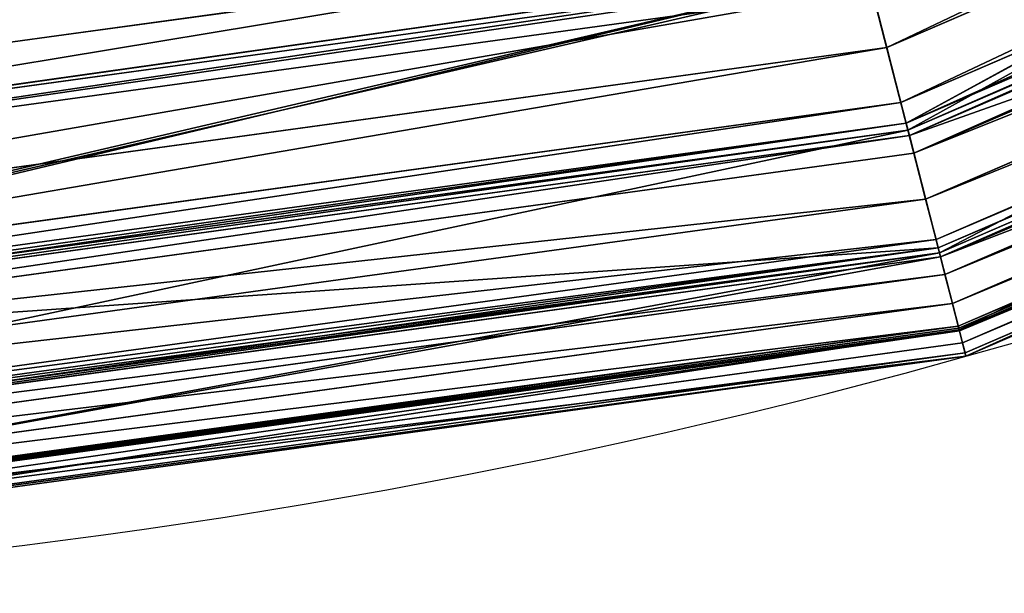
# Model space of a CAD drawing. Units: inches. Extents: x 0 to 204, y 0 to 264.
# Drawn here: x 103 to 104, y 144 to 145 of the extents above; entities that cross this region are included whole.
import ezdxf

# ---------------------------------------------------------------- set-up
doc = ezdxf.new("R2010")
doc.units = ezdxf.units.IN
doc.header["$MEASUREMENT"] = 0
doc.layers.add('SEAT', color=7, linetype='Continuous')
doc.layers.add('STRUCTURA', color=7, linetype='Continuous')

# ---------------------------------------------------------------- blocks, each defined once
blk = doc.blocks.new('Agrupar_8')
at = {"layer": 'SEAT'}
for p, q in [((5.271505895309687, 0.5491721807123806, 1.434175175935575), (3.660805807382431, 1.216346002047388, 1.434175175935575)), ((5.256653120564494, 0.4937408707299671, 1.387117056434523), (3.632112449945552, 1.166647649127013, 1.387117056434523)), ((5.249196653269323, 0.4659129559396007, 1.360362536873197), (3.617707661279034, 1.141697823284389, 1.360362536873197)), ((5.249196653269323, 0.4659129559396007, 0.233401311838918), (3.617707661279034, 1.141697823284389, 0.233401311838918)), ((5.25113370710244, 0.4731421392616895, 1.366056235808326), (3.621449761927664, 1.148179331734815, 1.366056235808362)), ((3.614919882000081, 1.136869247932901, 1.353158490921247), (5.247753592527474, 0.4605273799325156, 1.353158490921297)), ((5.242997300577457, 0.4427766567192997, 1.335009567617245), (3.605731431536285, 1.120954384886726, 1.335009567617245)), ((5.230654962810974, 0.3967144250905967, 1.278297351654633), (3.581887865925424, 1.079656117815109, 1.278297351654633)), ((5.219731426557573, 0.3559472327945912, 1.217464343646856), (3.560785214362284, 1.043105253133351, 1.217464343646856)), ((5.216137141732759, 0.3425331792117134, 1.195322886534086), (3.553841589283699, 1.031078541708595, 1.195322886534086)), ((5.216137141732759, 0.3425331792117134, 0.3984409621780287), (3.553841589283699, 1.031078541708595, 0.3984409621780287)), ((5.217467294789095, 0.3474973779997113, 1.201963274885516), (3.556411247663739, 1.035529320580888, 1.201963274885532)), ((3.551857708289305, 1.027642359030099, 1.185825811613524), (5.215110209363644, 0.3387006154341425, 1.185825811613537)), ((5.210319904232264, 0.3208229533000342, 1.153029642121911), (3.542603549404888, 1.011613685660951, 1.153029642121911)), ((5.202500705975027, 0.2916413081295524, 1.08554307947848), (3.527498018329808, 0.9854501383635874, 1.08554307947848)), ((5.195087457436415, 0.2639746879344103, 0.9953436846196304), (3.513176721889536, 0.9606449252988325, 0.9953436846196144)), ((5.195355063985602, 0.264973409172498, 0.5906337056347866), (3.513693698043852, 0.961540354264443, 0.5906337056347866)), ((5.195355063985602, 0.264973409172498, 1.003130143077385), (3.513693698043852, 0.961540354264443, 1.003130143077385)), ((3.514663549736213, 0.9632201866713803, 1.007772938794457), (5.195857096163422, 0.2668470187671006, 1.007772938794446)), ((5.196340554350385, 0.2686513092841203, 1.015580530171476), (3.515597519233637, 0.9648378692935964, 1.015580530171476)), ((5.189193048053326, 0.2419764526360364, 0.8706315151633319), (3.50178959738183, 0.9409218470993288, 0.8706315151633319)), ((5.19189201499249, 0.2520491343809397, 0.9437389966761671), (3.5070036011235, 0.9499527664907657, 0.9437389966761671)), ((7.029129485227841, 0.4444300617734367, 1.511583600531093), (5.304286211625183, 0.6715099866900474, 1.511583600531086)), ((5.249196653269323, 0.4659129559396007, 0.233401311838918), (5.292280647517508, 0.6267046114668489, 0.1067619340470856)), ((7.026115200388553, 0.3984409621780429, 0.1067619340470856), (5.292280647517508, 0.6267046114668489, 0.1067619340470856)), ((7.026115200388553, 0.3984409621780429, 1.487001914665029), (5.292280647517508, 0.6267046114668489, 1.487001914665029)), ((5.293985209359015, 0.6330661228639074, 1.48970655432638), (7.026115200388553, 0.3984409621780429, 1.487001914665029)), ((5.291158170300839, 0.6225154694638158, 1.483702549813007), (5.25113370710244, 0.4731421392616895, 1.366056235808326)), ((5.271505895309687, 0.5491721807123806, 1.434175175935575), (5.287428883529628, 0.6085975817575608, 1.475782371086996)), ((7.024897048663178, 0.3798555583391394, 1.475782371087003), (5.287428883529628, 0.6085975817575608, 1.475782371086996)), ((5.256653120564494, 0.4937408707299671, 1.387117056434523), (5.271505895309687, 0.5491721807123806, 1.434175175935575)), ((7.020899200535723, 0.318860182816703, 1.434175175935575), (5.271505895309687, 0.5491721807123806, 1.434175175935575)), ((5.25113370710244, 0.4731421392616895, 1.366056235808326), (5.256653120564494, 0.4937408707299671, 1.387117056434523)), ((7.017170055171647, 0.2619644192440287, 1.387117056434523), (5.256653120564494, 0.4937408707299671, 1.387117056434523)), ((5.216137141732759, 0.3425331792117134, 0.3984409621780287), (5.249196653269323, 0.4659129559396007, 0.233401311838918)), ((5.247753592527474, 0.4605273799325156, 1.353158490921297), (5.25113370710244, 0.4731421392616895, 1.366056235808326)), ((5.249196653269323, 0.4659129559396007, 1.360362536873197), (5.247753592527474, 0.4605273799325156, 1.353158490921297)), ((5.25113370710244, 0.4731421392616895, 1.366056235808326), (5.249196653269323, 0.4659129559396007, 1.360362536873197)), ((7.015297930203516, 0.2334013118389322, 1.360362536873197), (5.249196653269323, 0.4659129559396007, 1.360362536873197)), ((7.015297930203516, 0.2334013118389322, 0.233401311838918), (5.249196653269323, 0.4659129559396007, 0.233401311838918)), ((7.015784274031233, 0.2408214847564385, 1.366056235808273), (5.25113370710244, 0.4731421392616895, 1.366056235808326)), ((5.247753592527474, 0.4605273799325156, 1.353158490921297), (5.217467294789095, 0.3474973779997113, 1.201963274885516)), ((5.242997300577457, 0.4427766567192997, 1.335009567617245), (5.247753592527474, 0.4605273799325156, 1.353158490921297)), ((5.247753592527474, 0.4605273799325156, 1.353158490921297), (7.014935615190488, 0.2278734529574531, 1.35315849092137)), ((5.230654962810974, 0.3967144250905967, 1.278297351654633), (5.242997300577457, 0.4427766567192997, 1.335009567617245)), ((7.013741434010228, 0.209653768964646, 1.335009567617245), (5.242997300577457, 0.4427766567192997, 1.335009567617245)), ((5.219731426557573, 0.3559472327945912, 1.217464343646856), (5.230654962810974, 0.3967144250905967, 1.278297351654633)), ((7.010642594065942, 0.1623746077612065, 1.278297351654633), (5.230654962810974, 0.3967144250905967, 1.278297351654633)), ((5.215110209363644, 0.3387006154341425, 1.185825811613537), (5.217467294789095, 0.3474973779997113, 1.201963274885516)), ((5.217467294789095, 0.3474973779997113, 1.201963274885516), (5.216137141732759, 0.3425331792117134, 1.195322886534086)), ((5.217467294789095, 0.3474973779997113, 1.201963274885516), (5.219731426557573, 0.3559472327945912, 1.217464343646856)), ((7.007331513684633, 0.1118572832397515, 1.201963274885436), (5.217467294789095, 0.3474973779997113, 1.201963274885516)), ((7.007899978273443, 0.1205303768539618, 1.217464343646856), (5.219731426557573, 0.3559472327945912, 1.217464343646856)), ((5.195355063985602, 0.264973409172498, 0.5906337056347866), (5.216137141732759, 0.3425331792117134, 0.3984409621780287)), ((5.215110209363644, 0.3387006154341425, 1.185825811613537), (5.195857096163422, 0.2668470187671006, 1.007772938794446)), ((5.210319904232264, 0.3208229533000342, 1.153029642121911), (5.215110209363644, 0.3387006154341425, 1.185825811613537)), ((5.216137141732759, 0.3425331792117134, 1.195322886534086), (5.215110209363644, 0.3387006154341425, 1.185825811613537)), ((5.215110209363644, 0.3387006154341425, 1.185825811613537), (7.006739710850631, 0.1028281168121765, 1.185825811613645)), ((7.006997546854272, 0.1067619340470998, 1.195322886534086), (5.216137141732759, 0.3425331792117134, 1.195322886534086)), ((7.006997546854272, 0.1067619340470998, 0.3984409621780287), (5.216137141732759, 0.3425331792117134, 0.3984409621780287)), ((5.202500705975027, 0.2916413081295524, 1.08554307947848), (5.210319904232264, 0.3208229533000342, 1.153029642121911)), ((7.005536989845339, 0.08447814026750677, 1.153029642121911), (5.210319904232264, 0.3208229533000342, 1.153029642121911)), ((5.196340554350385, 0.2686513092841203, 1.015580530171476), (5.202500705975027, 0.2916413081295524, 1.08554307947848)), ((7.003573792568602, 0.05452553794206949, 1.08554307947848), (5.202500705975027, 0.2916413081295524, 1.08554307947848)), ((5.195857096163422, 0.2668470187671006, 1.007772938794446), (5.196340554350385, 0.2686513092841203, 1.015580530171476)), ((7.0020271387435, 0.03092816058871151, 1.015580530171476), (5.196340554350385, 0.2686513092841203, 1.015580530171476)), ((5.188266684282368, 0.2385192159765221, 0.7968819243560574), (5.195355063985602, 0.264973409172498, 0.5906337056347866)), ((5.195087457436415, 0.2639746879344103, 0.9953436846196304), (5.188266684282368, 0.2385192159765221, 0.7968819243560574)), ((5.19189201499249, 0.2520491343809397, 0.9437389966761671), (5.195087457436415, 0.2639746879344103, 0.9953436846196304)), ((5.195355063985602, 0.264973409172498, 1.003130143077385), (5.195087457436415, 0.2639746879344103, 0.9953436846196304)), ((7.001712518705972, 0.02612798641427361, 0.9953436846195807), (5.195087457436415, 0.2639746879344103, 0.9953436846196304)), ((5.195355063985602, 0.264973409172498, 1.003130143077385), (5.195857096163422, 0.2668470187671006, 1.007772938794446)), ((7.001779707749044, 0.0271530931176045, 1.003130143077385), (5.195355063985602, 0.264973409172498, 1.003130143077385)), ((7.001779707749044, 0.0271530931176045, 0.5906337056347866), (5.195355063985602, 0.264973409172498, 0.5906337056347866)), ((5.195857096163422, 0.2668470187671006, 1.007772938794446), (7.001905754969236, 0.02907620207095252, 1.00777293879448)), ((5.189193048053326, 0.2419764526360364, 0.8706315151633319), (5.19189201499249, 0.2520491343809397, 0.9437389966761671)), ((7.000910226233344, 0.01388736868999807, 0.9437389966761707), (5.19189201499249, 0.2520491343809397, 0.9437389966761671)), ((5.188266684282368, 0.2385192159765221, 0.7968819243560574), (5.189193048053326, 0.2419764526360364, 0.8706315151633319)), ((7.000232585844827, 0.003548574256262427, 0.8706315151633319), (5.189193048053326, 0.2419764526360364, 0.8706315151633319))]:
    blk.add_line(p, q, dxfattribs=at)
at = {"layer": 'SEAT', "extrusion": (0, 0, -1)}
blk.add_arc((-6.999999999999972, 7.000000000000016, -0.7968819243560574), 7, 269.9999999999996, 359.9999999999999, dxfattribs=at)
at = {"layer": 'SEAT'}
mesh = blk.add_polyface(dxfattribs=at)
corners = [(3.700939546767074, 1.285859677759404, 0.1067619340470856), (5.249196653269323, 0.4659129559396007, 0.233401311838918), (3.617707661279034, 1.141697823284389, 0.233401311838918), (5.292280647517508, 0.6267046114668489, 0.1067619340470856)]
mesh.append_faces([[corners[k] for k in face] for face in [(0, 1, 2), (1, 0, 3)]], dxfattribs={"vtx0": -1})
mesh = blk.add_polyface(dxfattribs=at)
corners = [(5.25113370710244, 0.4731421392616895, 1.366056235808326), (3.698771087301026, 1.282103795790026, 1.483702549812982), (3.621449761927664, 1.148179331734815, 1.366056235808362), (3.700939546767074, 1.285859677759404, 1.487001914665029), (5.292280647517508, 0.6267046114668489, 1.487001914665029), (5.291158170300839, 0.6225154694638158, 1.483702549813007)]
mesh.append_faces([[corners[k] for k in face] for face in [(0, 1, 2), (4, 0, 5)]], dxfattribs={"vtx0": -1})
mesh.append_faces([[corners[k] for k in face] for face in [(1, 0, 3), (3, 0, 4)]], dxfattribs={"vtx0": -1, "vtx1": -1})
mesh = blk.add_polyface(dxfattribs=at)
corners = [(5.271505895309687, 0.5491721807123806, 1.434175175935575), (3.691566658489108, 1.269625359048248, 1.475782371086996), (3.660805807382431, 1.216346002047388, 1.434175175935575), (5.287428883529628, 0.6085975817575608, 1.475782371086996)]
mesh.append_faces([[corners[k] for k in face] for face in [(0, 1, 2), (1, 0, 3)]], dxfattribs={"vtx0": -1})
mesh = blk.add_polyface(dxfattribs=at)
corners = [(5.256653120564494, 0.4937408707299671, 1.387117056434523), (3.660805807382431, 1.216346002047388, 1.434175175935575), (3.632112449945552, 1.166647649127013, 1.387117056434523), (5.271505895309687, 0.5491721807123806, 1.434175175935575)]
mesh.append_faces([[corners[k] for k in face] for face in [(0, 1, 2), (1, 0, 3)]], dxfattribs={"vtx0": -1})
mesh = blk.add_polyface(dxfattribs=at)
corners = [(5.25113370710244, 0.4731421392616895, 1.366056235808326), (3.632112449945552, 1.166647649127013, 1.387117056434523), (3.621449761927664, 1.148179331734815, 1.366056235808362), (5.256653120564494, 0.4937408707299671, 1.387117056434523)]
mesh.append_faces([[corners[k] for k in face] for face in [(0, 1, 2), (1, 0, 3)]], dxfattribs={"vtx0": -1})
mesh = blk.add_polyface(dxfattribs=at)
corners = [(5.216137141732759, 0.3425331792117134, 0.3984409621780287), (3.617707661279034, 1.141697823284389, 0.233401311838918), (5.249196653269323, 0.4659129559396007, 0.233401311838918), (3.553841589283699, 1.031078541708595, 0.3984409621780287)]
mesh.append_faces([[corners[k] for k in face] for face in [(0, 1, 2), (1, 0, 3)]], dxfattribs={"vtx0": -1})
mesh = blk.add_polyface(dxfattribs=at)
corners = [(5.247753592527474, 0.4605273799325156, 1.353158490921297), (3.621449761927664, 1.148179331734815, 1.366056235808362), (3.614919882000081, 1.136869247932901, 1.353158490921247), (5.25113370710244, 0.4731421392616895, 1.366056235808326)]
mesh.append_faces([[corners[k] for k in face] for face in [(0, 1, 2), (1, 0, 3)]], dxfattribs={"vtx0": -1})
mesh = blk.add_polyface(dxfattribs=at)
corners = [(5.247753592527474, 0.4605273799325156, 1.353158490921297), (3.617707661279034, 1.141697823284389, 1.360362536873197), (3.614919882000081, 1.136869247932901, 1.353158490921247), (5.249196653269323, 0.4659129559396007, 1.360362536873197)]
mesh.append_faces([[corners[k] for k in face] for face in [(0, 1, 2), (1, 0, 3)]], dxfattribs={"vtx0": -1})
mesh = blk.add_polyface(dxfattribs=at)
corners = [(5.249196653269323, 0.4659129559396007, 1.360362536873197), (3.621449761927664, 1.148179331734815, 1.366056235808362), (3.617707661279034, 1.141697823284389, 1.360362536873197), (5.25113370710244, 0.4731421392616895, 1.366056235808326)]
mesh.append_faces([[corners[k] for k in face] for face in [(0, 1, 2), (1, 0, 3)]], dxfattribs={"vtx0": -1})
mesh = blk.add_polyface(dxfattribs=at)
corners = [(5.247753592527474, 0.4605273799325156, 1.353158490921297), (3.556411247663739, 1.035529320580888, 1.201963274885532), (5.217467294789095, 0.3474973779997113, 1.201963274885516), (3.614919882000081, 1.136869247932901, 1.353158490921247)]
mesh.append_faces([[corners[k] for k in face] for face in [(0, 1, 2), (1, 0, 3)]], dxfattribs={"vtx0": -1})
mesh = blk.add_polyface(dxfattribs=at)
corners = [(5.242997300577457, 0.4427766567192997, 1.335009567617245), (3.614919882000081, 1.136869247932901, 1.353158490921247), (3.605731431536285, 1.120954384886726, 1.335009567617245), (5.247753592527474, 0.4605273799325156, 1.353158490921297)]
mesh.append_faces([[corners[k] for k in face] for face in [(0, 1, 2), (1, 0, 3)]], dxfattribs={"vtx0": -1})
mesh = blk.add_polyface(dxfattribs=at)
corners = [(5.242997300577457, 0.4427766567192997, 1.335009567617245), (3.581887865925424, 1.079656117815109, 1.278297351654633), (5.230654962810974, 0.3967144250905967, 1.278297351654633), (3.605731431536285, 1.120954384886726, 1.335009567617245)]
mesh.append_faces([[corners[k] for k in face] for face in [(0, 1, 2), (1, 0, 3)]], dxfattribs={"vtx0": -1})
mesh = blk.add_polyface(dxfattribs=at)
corners = [(5.230654962810974, 0.3967144250905967, 1.278297351654633), (3.560785214362284, 1.043105253133351, 1.217464343646856), (5.219731426557573, 0.3559472327945912, 1.217464343646856), (3.581887865925424, 1.079656117815109, 1.278297351654633)]
mesh.append_faces([[corners[k] for k in face] for face in [(0, 1, 2), (1, 0, 3)]], dxfattribs={"vtx0": -1})
mesh = blk.add_polyface(dxfattribs=at)
corners = [(5.219731426557573, 0.3559472327945912, 1.217464343646856), (3.556411247663739, 1.035529320580888, 1.201963274885532), (5.217467294789095, 0.3474973779997113, 1.201963274885516), (3.560785214362284, 1.043105253133351, 1.217464343646856)]
mesh.append_faces([[corners[k] for k in face] for face in [(0, 1, 2), (1, 0, 3)]], dxfattribs={"vtx0": -1})
mesh = blk.add_polyface(dxfattribs=at)
corners = [(5.195355063985602, 0.264973409172498, 0.5906337056347866), (3.553841589283699, 1.031078541708595, 0.3984409621780287), (5.216137141732759, 0.3425331792117134, 0.3984409621780287), (3.513693698043852, 0.961540354264443, 0.5906337056347866)]
mesh.append_faces([[corners[k] for k in face] for face in [(0, 1, 2), (1, 0, 3)]], dxfattribs={"vtx0": -1})
mesh = blk.add_polyface(dxfattribs=at)
corners = [(5.215110209363644, 0.3387006154341425, 1.185825811613537), (3.556411247663739, 1.035529320580888, 1.201963274885532), (3.551857708289305, 1.027642359030099, 1.185825811613524), (5.217467294789095, 0.3474973779997113, 1.201963274885516)]
mesh.append_faces([[corners[k] for k in face] for face in [(0, 1, 2), (1, 0, 3)]], dxfattribs={"vtx0": -1})
mesh = blk.add_polyface(dxfattribs=at)
corners = [(5.215110209363644, 0.3387006154341425, 1.185825811613537), (3.553841589283699, 1.031078541708595, 1.195322886534086), (3.551857708289305, 1.027642359030099, 1.185825811613524), (5.216137141732759, 0.3425331792117134, 1.195322886534086)]
mesh.append_faces([[corners[k] for k in face] for face in [(0, 1, 2), (1, 0, 3)]], dxfattribs={"vtx0": -1})
mesh = blk.add_polyface(dxfattribs=at)
corners = [(5.217467294789095, 0.3474973779997113, 1.201963274885516), (3.553841589283699, 1.031078541708595, 1.195322886534086), (5.216137141732759, 0.3425331792117134, 1.195322886534086), (3.556411247663739, 1.035529320580888, 1.201963274885532)]
mesh.append_faces([[corners[k] for k in face] for face in [(0, 1, 2), (1, 0, 3)]], dxfattribs={"vtx0": -1})
mesh = blk.add_polyface(dxfattribs=at)
corners = [(5.215110209363644, 0.3387006154341425, 1.185825811613537), (3.514663549736213, 0.9632201866713803, 1.007772938794457), (5.195857096163422, 0.2668470187671006, 1.007772938794446), (3.551857708289305, 1.027642359030099, 1.185825811613524)]
mesh.append_faces([[corners[k] for k in face] for face in [(0, 1, 2), (1, 0, 3)]], dxfattribs={"vtx0": -1})
mesh = blk.add_polyface(dxfattribs=at)
corners = [(5.215110209363644, 0.3387006154341425, 1.185825811613537), (3.542603549404888, 1.011613685660951, 1.153029642121911), (5.210319904232264, 0.3208229533000342, 1.153029642121911), (3.551857708289305, 1.027642359030099, 1.185825811613524)]
mesh.append_faces([[corners[k] for k in face] for face in [(0, 1, 2), (1, 0, 3)]], dxfattribs={"vtx0": -1})
mesh = blk.add_polyface(dxfattribs=at)
corners = [(7.029129485227841, 0.4444300617734367, 1.511583600531093), (5.400122736200316, 1.029176765625264, 1.735673141416559), (5.304286211625183, 0.6715099866900474, 1.511583600531086), (7.053191543493668, 0.811546128461277, 1.735673141416559)]
mesh.append_faces([[corners[k] for k in face] for face in [(0, 1, 2), (1, 0, 3)]], dxfattribs={"vtx0": -1})
mesh = blk.add_polyface(dxfattribs=at)
corners = [(5.210319904232264, 0.3208229533000342, 1.153029642121911), (3.527498018329808, 0.9854501383635874, 1.08554307947848), (5.202500705975027, 0.2916413081295524, 1.08554307947848), (3.542603549404888, 1.011613685660951, 1.153029642121911)]
mesh.append_faces([[corners[k] for k in face] for face in [(0, 1, 2), (1, 0, 3)]], dxfattribs={"vtx0": -1})
mesh = blk.add_polyface(dxfattribs=at)
corners = [(5.202500705975027, 0.2916413081295524, 1.08554307947848), (3.515597519233637, 0.9648378692935964, 1.015580530171476), (5.196340554350385, 0.2686513092841203, 1.015580530171476), (3.527498018329808, 0.9854501383635874, 1.08554307947848)]
mesh.append_faces([[corners[k] for k in face] for face in [(0, 1, 2), (1, 0, 3)]], dxfattribs={"vtx0": -1})
mesh = blk.add_polyface(dxfattribs=at)
corners = [(5.188266684282368, 0.2385192159765221, 0.7968819243560574), (3.513693698043852, 0.961540354264443, 0.5906337056347866), (5.195355063985602, 0.264973409172498, 0.5906337056347866), (3.500000000000014, 0.9378221735089287, 0.7968819243560574)]
mesh.append_faces([[corners[k] for k in face] for face in [(0, 1, 2), (1, 0, 3)]], dxfattribs={"vtx0": -1})
mesh = blk.add_polyface(dxfattribs=at)
corners = [(5.195087457436415, 0.2639746879344103, 0.9953436846196304), (3.500000000000014, 0.9378221735089287, 0.7968819243560574), (5.188266684282368, 0.2385192159765221, 0.7968819243560574), (3.513176721889536, 0.9606449252988325, 0.9953436846196144)]
mesh.append_faces([[corners[k] for k in face] for face in [(0, 1, 2), (1, 0, 3)]], dxfattribs={"vtx0": -1})
mesh = blk.add_polyface(dxfattribs=at)
corners = [(5.195087457436415, 0.2639746879344103, 0.9953436846196304), (3.513176721889536, 0.9606449252988325, 0.9953436846196144), (3.5070036011235, 0.9499527664907657, 0.9437389966761671)]
mesh.append_faces([[corners[k] for k in face] for face in [(0, 1, 2)]])
mesh = blk.add_polyface(dxfattribs=at)
corners = [(3.513693698043852, 0.961540354264443, 1.003130143077385), (3.513176721889536, 0.9606449252988325, 0.9953436846196144), (5.195087457436415, 0.2639746879344103, 0.9953436846196304)]
mesh.append_faces([[corners[k] for k in face] for face in [(0, 1, 2)]])
mesh = blk.add_polyface(dxfattribs=at)
corners = [(3.514663549736213, 0.9632201866713803, 1.007772938794457), (3.513693698043852, 0.961540354264443, 1.003130143077385), (5.195857096163422, 0.2668470187671006, 1.007772938794446)]
mesh.append_faces([[corners[k] for k in face] for face in [(0, 1, 2)]])
mesh = blk.add_polyface(dxfattribs=at)
corners = [(5.195857096163422, 0.2668470187671006, 1.007772938794446), (3.513693698043852, 0.961540354264443, 1.003130143077385), (5.195355063985602, 0.264973409172498, 1.003130143077385)]
mesh.append_faces([[corners[k] for k in face] for face in [(0, 1, 2)]])
mesh = blk.add_polyface(dxfattribs=at)
corners = [(3.513693698043852, 0.961540354264443, 1.003130143077385), (5.195087457436415, 0.2639746879344103, 0.9953436846196304), (5.195355063985602, 0.264973409172498, 1.003130143077385)]
mesh.append_faces([[corners[k] for k in face] for face in [(0, 1, 2)]])
mesh = blk.add_polyface(dxfattribs=at)
corners = [(3.515597519233637, 0.9648378692935964, 1.015580530171476), (3.514663549736213, 0.9632201866713803, 1.007772938794457), (5.196340554350385, 0.2686513092841203, 1.015580530171476)]
mesh.append_faces([[corners[k] for k in face] for face in [(0, 1, 2)]])
mesh = blk.add_polyface(dxfattribs=at)
corners = [(5.196340554350385, 0.2686513092841203, 1.015580530171476), (3.514663549736213, 0.9632201866713803, 1.007772938794457), (5.195857096163422, 0.2668470187671006, 1.007772938794446)]
mesh.append_faces([[corners[k] for k in face] for face in [(0, 1, 2)]])
mesh = blk.add_polyface(dxfattribs=at)
corners = [(5.189193048053326, 0.2419764526360364, 0.8706315151633319), (3.500000000000014, 0.9378221735089287, 0.7968819243560574), (5.188266684282368, 0.2385192159765221, 0.7968819243560574), (3.50178959738183, 0.9409218470993288, 0.8706315151633319)]
mesh.append_faces([[corners[k] for k in face] for face in [(0, 1, 2), (1, 0, 3)]], dxfattribs={"vtx0": -1})
mesh = blk.add_polyface(dxfattribs=at)
corners = [(5.19189201499249, 0.2520491343809397, 0.9437389966761671), (3.50178959738183, 0.9409218470993288, 0.8706315151633319), (5.189193048053326, 0.2419764526360364, 0.8706315151633319), (3.5070036011235, 0.9499527664907657, 0.9437389966761671)]
mesh.append_faces([[corners[k] for k in face] for face in [(0, 1, 2), (1, 0, 3)]], dxfattribs={"vtx0": -1})
mesh = blk.add_polyface(dxfattribs=at)
corners = [(5.195087457436415, 0.2639746879344103, 0.9953436846196304), (3.5070036011235, 0.9499527664907657, 0.9437389966761671), (5.19189201499249, 0.2520491343809397, 0.9437389966761671)]
mesh.append_faces([[corners[k] for k in face] for face in [(0, 1, 2)]])
mesh = blk.add_polyface(dxfattribs=at)
corners = [(5.342453021468977, 0.8139504601900711, 0.02715309311764713), (7.026115200388553, 0.3984409621780429, 0.1067619340470856), (5.292280647517508, 0.6267046114668489, 0.1067619340470856), (7.038712178322669, 0.5906337056347724, 0.02715309311764713)]
mesh.append_faces([[corners[k] for k in face] for face in [(0, 1, 2), (1, 0, 3)]], dxfattribs={"vtx0": -1})
mesh = blk.add_polyface(dxfattribs=at)
corners = [(7.026115200388553, 0.3984409621780429, 1.487001914665029), (5.342453021468977, 0.8139504601900711, 1.566610755594525), (5.293985209359015, 0.6330661228639074, 1.48970655432638), (7.038712178322669, 0.5906337056347724, 1.566610755594525), (7.026543171525148, 0.4049705399297463, 1.489706554326355)]
mesh.append_faces([[corners[k] for k in face] for face in [(0, 1, 2), (3, 0, 4)]], dxfattribs={"vtx0": -1})
mesh.append_faces([[corners[k] for k in face] for face in [(1, 0, 3)]], dxfattribs={"vtx0": -1, "vtx1": -1})
mesh = blk.add_polyface(dxfattribs=at)
corners = [(7.026115200388553, 0.3984409621780429, 1.487001914665029), (5.304286211625183, 0.6715099866900474, 1.511583600531086), (5.293985209359015, 0.6330661228639074, 1.48970655432638)]
mesh.append_faces([[corners[k] for k in face] for face in [(0, 1, 2)]])
mesh = blk.add_polyface(dxfattribs=at)
corners = [(7.026115200388553, 0.3984409621780429, 1.487001914665029), (7.029129485227841, 0.4444300617734367, 1.511583600531093), (5.304286211625183, 0.6715099866900474, 1.511583600531086), (7.026543171525148, 0.4049705399297463, 1.489706554326355)]
mesh.append_faces([[corners[k] for k in face] for face in [(0, 1, 2), (1, 0, 3)]], dxfattribs={"vtx0": -1})
mesh = blk.add_polyface(dxfattribs=at)
corners = [(5.292280647517508, 0.6267046114668489, 0.1067619340470856), (7.015297930203516, 0.2334013118389322, 0.233401311838918), (5.249196653269323, 0.4659129559396007, 0.233401311838918), (7.026115200388553, 0.3984409621780429, 0.1067619340470856)]
mesh.append_faces([[corners[k] for k in face] for face in [(0, 1, 2), (1, 0, 3)]], dxfattribs={"vtx0": -1})
mesh = blk.add_polyface(dxfattribs=at)
corners = [(7.015784274031233, 0.2408214847564385, 1.366056235808273), (5.291158170300839, 0.6225154694638158, 1.483702549813007), (5.25113370710244, 0.4731421392616895, 1.366056235808326), (5.292280647517508, 0.6267046114668489, 1.487001914665029), (7.026115200388553, 0.3984409621780429, 1.487001914665029), (7.025833375559159, 0.3941411461886668, 1.483702549813039)]
mesh.append_faces([[corners[k] for k in face] for face in [(0, 1, 2), (4, 0, 5)]], dxfattribs={"vtx0": -1})
mesh.append_faces([[corners[k] for k in face] for face in [(1, 0, 3), (3, 0, 4)]], dxfattribs={"vtx0": -1, "vtx1": -1})
mesh = blk.add_polyface(dxfattribs=at)
corners = [(7.024897048663178, 0.3798555583391394, 1.475782371087003), (5.292280647517508, 0.6267046114668489, 1.487001914665029), (5.291158170300839, 0.6225154694638158, 1.483702549813007)]
mesh.append_faces([[corners[k] for k in face] for face in [(0, 1, 2)]])
mesh = blk.add_polyface(dxfattribs=at)
corners = [(7.026115200388553, 0.3984409621780429, 1.487001914665029), (5.293985209359015, 0.6330661228639074, 1.48970655432638), (5.292280647517508, 0.6267046114668489, 1.487001914665029)]
mesh.append_faces([[corners[k] for k in face] for face in [(0, 1, 2)]])
mesh = blk.add_polyface(dxfattribs=at)
corners = [(7.024897048663178, 0.3798555583391394, 1.475782371087003), (7.026115200388553, 0.3984409621780429, 1.487001914665029), (5.292280647517508, 0.6267046114668489, 1.487001914665029), (7.025833375559159, 0.3941411461886668, 1.483702549813039)]
mesh.append_faces([[corners[k] for k in face] for face in [(0, 1, 2), (1, 0, 3)]], dxfattribs={"vtx0": -1})
mesh = blk.add_polyface(dxfattribs=at)
corners = [(7.024897048663178, 0.3798555583391394, 1.475782371087003), (5.291158170300839, 0.6225154694638158, 1.483702549813007), (5.287428883529628, 0.6085975817575608, 1.475782371086996)]
mesh.append_faces([[corners[k] for k in face] for face in [(0, 1, 2)]])
mesh = blk.add_polyface(dxfattribs=at)
corners = [(7.020899200535723, 0.318860182816703, 1.434175175935575), (5.287428883529628, 0.6085975817575608, 1.475782371086996), (5.271505895309687, 0.5491721807123806, 1.434175175935575), (7.024897048663178, 0.3798555583391394, 1.475782371087003)]
mesh.append_faces([[corners[k] for k in face] for face in [(0, 1, 2), (1, 0, 3)]], dxfattribs={"vtx0": -1})
mesh = blk.add_polyface(dxfattribs=at)
corners = [(7.017170055171647, 0.2619644192440287, 1.387117056434523), (5.271505895309687, 0.5491721807123806, 1.434175175935575), (5.256653120564494, 0.4937408707299671, 1.387117056434523), (7.020899200535723, 0.318860182816703, 1.434175175935575)]
mesh.append_faces([[corners[k] for k in face] for face in [(0, 1, 2), (1, 0, 3)]], dxfattribs={"vtx0": -1})
mesh = blk.add_polyface(dxfattribs=at)
corners = [(7.015784274031233, 0.2408214847564385, 1.366056235808273), (5.256653120564494, 0.4937408707299671, 1.387117056434523), (5.25113370710244, 0.4731421392616895, 1.366056235808326), (7.017170055171647, 0.2619644192440287, 1.387117056434523)]
mesh.append_faces([[corners[k] for k in face] for face in [(0, 1, 2), (1, 0, 3)]], dxfattribs={"vtx0": -1})
mesh = blk.add_polyface(dxfattribs=at)
corners = [(7.006997546854272, 0.1067619340470998, 0.3984409621780287), (5.249196653269323, 0.4659129559396007, 0.233401311838918), (7.015297930203516, 0.2334013118389322, 0.233401311838918), (5.216137141732759, 0.3425331792117134, 0.3984409621780287)]
mesh.append_faces([[corners[k] for k in face] for face in [(0, 1, 2), (1, 0, 3)]], dxfattribs={"vtx0": -1})
mesh = blk.add_polyface(dxfattribs=at)
corners = [(7.014935615190488, 0.2278734529574531, 1.35315849092137), (5.25113370710244, 0.4731421392616895, 1.366056235808326), (5.247753592527474, 0.4605273799325156, 1.353158490921297), (7.015784274031233, 0.2408214847564385, 1.366056235808273)]
mesh.append_faces([[corners[k] for k in face] for face in [(0, 1, 2), (1, 0, 3)]], dxfattribs={"vtx0": -1})
mesh = blk.add_polyface(dxfattribs=at)
corners = [(7.014935615190488, 0.2278734529574531, 1.35315849092137), (5.249196653269323, 0.4659129559396007, 1.360362536873197), (5.247753592527474, 0.4605273799325156, 1.353158490921297), (7.015297930203516, 0.2334013118389322, 1.360362536873197)]
mesh.append_faces([[corners[k] for k in face] for face in [(0, 1, 2), (1, 0, 3)]], dxfattribs={"vtx0": -1})
mesh = blk.add_polyface(dxfattribs=at)
corners = [(7.015297930203516, 0.2334013118389322, 1.360362536873197), (5.25113370710244, 0.4731421392616895, 1.366056235808326), (5.249196653269323, 0.4659129559396007, 1.360362536873197), (7.015784274031233, 0.2408214847564385, 1.366056235808273)]
mesh.append_faces([[corners[k] for k in face] for face in [(0, 1, 2), (1, 0, 3)]], dxfattribs={"vtx0": -1})
mesh = blk.add_polyface(dxfattribs=at)
corners = [(7.014935615190488, 0.2278734529574531, 1.35315849092137), (5.217467294789095, 0.3474973779997113, 1.201963274885516), (7.007331513684633, 0.1118572832397515, 1.201963274885436), (5.247753592527474, 0.4605273799325156, 1.353158490921297)]
mesh.append_faces([[corners[k] for k in face] for face in [(0, 1, 2), (1, 0, 3)]], dxfattribs={"vtx0": -1})
mesh = blk.add_polyface(dxfattribs=at)
corners = [(7.013741434010228, 0.209653768964646, 1.335009567617245), (5.247753592527474, 0.4605273799325156, 1.353158490921297), (5.242997300577457, 0.4427766567192997, 1.335009567617245), (7.014935615190488, 0.2278734529574531, 1.35315849092137)]
mesh.append_faces([[corners[k] for k in face] for face in [(0, 1, 2), (1, 0, 3)]], dxfattribs={"vtx0": -1})
mesh = blk.add_polyface(dxfattribs=at)
corners = [(7.013741434010228, 0.209653768964646, 1.335009567617245), (5.230654962810974, 0.3967144250905967, 1.278297351654633), (7.010642594065942, 0.1623746077612065, 1.278297351654633), (5.242997300577457, 0.4427766567192997, 1.335009567617245)]
mesh.append_faces([[corners[k] for k in face] for face in [(0, 1, 2), (1, 0, 3)]], dxfattribs={"vtx0": -1})
mesh = blk.add_polyface(dxfattribs=at)
corners = [(7.010642594065942, 0.1623746077612065, 1.278297351654633), (5.219731426557573, 0.3559472327945912, 1.217464343646856), (7.007899978273443, 0.1205303768539618, 1.217464343646856), (5.230654962810974, 0.3967144250905967, 1.278297351654633)]
mesh.append_faces([[corners[k] for k in face] for face in [(0, 1, 2), (1, 0, 3)]], dxfattribs={"vtx0": -1})
mesh = blk.add_polyface(dxfattribs=at)
corners = [(7.006739710850631, 0.1028281168121765, 1.185825811613645), (5.217467294789095, 0.3474973779997113, 1.201963274885516), (5.215110209363644, 0.3387006154341425, 1.185825811613537), (7.007331513684633, 0.1118572832397515, 1.201963274885436)]
mesh.append_faces([[corners[k] for k in face] for face in [(0, 1, 2), (1, 0, 3)]], dxfattribs={"vtx0": -1})
mesh = blk.add_polyface(dxfattribs=at)
corners = [(7.007331513684633, 0.1118572832397515, 1.201963274885436), (5.216137141732759, 0.3425331792117134, 1.195322886534086), (7.006997546854272, 0.1067619340470998, 1.195322886534086), (5.217467294789095, 0.3474973779997113, 1.201963274885516)]
mesh.append_faces([[corners[k] for k in face] for face in [(0, 1, 2), (1, 0, 3)]], dxfattribs={"vtx0": -1})
mesh = blk.add_polyface(dxfattribs=at)
corners = [(7.007899978273443, 0.1205303768539618, 1.217464343646856), (5.217467294789095, 0.3474973779997113, 1.201963274885516), (7.007331513684633, 0.1118572832397515, 1.201963274885436), (5.219731426557573, 0.3559472327945912, 1.217464343646856)]
mesh.append_faces([[corners[k] for k in face] for face in [(0, 1, 2), (1, 0, 3)]], dxfattribs={"vtx0": -1})
mesh = blk.add_polyface(dxfattribs=at)
corners = [(7.001779707749044, 0.0271530931176045, 0.5906337056347866), (5.216137141732759, 0.3425331792117134, 0.3984409621780287), (7.006997546854272, 0.1067619340470998, 0.3984409621780287), (5.195355063985602, 0.264973409172498, 0.5906337056347866)]
mesh.append_faces([[corners[k] for k in face] for face in [(0, 1, 2), (1, 0, 3)]], dxfattribs={"vtx0": -1})
mesh = blk.add_polyface(dxfattribs=at)
corners = [(7.001905754969236, 0.02907620207095252, 1.00777293879448), (5.215110209363644, 0.3387006154341425, 1.185825811613537), (5.195857096163422, 0.2668470187671006, 1.007772938794446), (7.006739710850631, 0.1028281168121765, 1.185825811613645)]
mesh.append_faces([[corners[k] for k in face] for face in [(0, 1, 2), (1, 0, 3)]], dxfattribs={"vtx0": -1})
mesh = blk.add_polyface(dxfattribs=at)
corners = [(7.006739710850631, 0.1028281168121765, 1.185825811613645), (5.210319904232264, 0.3208229533000342, 1.153029642121911), (7.005536989845339, 0.08447814026750677, 1.153029642121911), (5.215110209363644, 0.3387006154341425, 1.185825811613537)]
mesh.append_faces([[corners[k] for k in face] for face in [(0, 1, 2), (1, 0, 3)]], dxfattribs={"vtx0": -1})
mesh = blk.add_polyface(dxfattribs=at)
corners = [(7.006739710850631, 0.1028281168121765, 1.185825811613645), (5.216137141732759, 0.3425331792117134, 1.195322886534086), (5.215110209363644, 0.3387006154341425, 1.185825811613537), (7.006997546854272, 0.1067619340470998, 1.195322886534086)]
mesh.append_faces([[corners[k] for k in face] for face in [(0, 1, 2), (1, 0, 3)]], dxfattribs={"vtx0": -1})
mesh = blk.add_polyface(dxfattribs=at)
corners = [(7.005536989845339, 0.08447814026750677, 1.153029642121911), (5.202500705975027, 0.2916413081295524, 1.08554307947848), (7.003573792568602, 0.05452553794206949, 1.08554307947848), (5.210319904232264, 0.3208229533000342, 1.153029642121911)]
mesh.append_faces([[corners[k] for k in face] for face in [(0, 1, 2), (1, 0, 3)]], dxfattribs={"vtx0": -1})
mesh = blk.add_polyface(dxfattribs=at)
corners = [(7.003573792568602, 0.05452553794206949, 1.08554307947848), (5.196340554350385, 0.2686513092841203, 1.015580530171476), (7.0020271387435, 0.03092816058871151, 1.015580530171476), (5.202500705975027, 0.2916413081295524, 1.08554307947848)]
mesh.append_faces([[corners[k] for k in face] for face in [(0, 1, 2), (1, 0, 3)]], dxfattribs={"vtx0": -1})
mesh = blk.add_polyface(dxfattribs=at)
corners = [(5.196340554350385, 0.2686513092841203, 1.015580530171476), (5.195857096163422, 0.2668470187671006, 1.007772938794446), (7.001905754969236, 0.02907620207095252, 1.00777293879448)]
mesh.append_faces([[corners[k] for k in face] for face in [(0, 1, 2)]])
mesh = blk.add_polyface(dxfattribs=at)
corners = [(5.196340554350385, 0.2686513092841203, 1.015580530171476), (7.001905754969236, 0.02907620207095252, 1.00777293879448), (7.0020271387435, 0.03092816058871151, 1.015580530171476)]
mesh.append_faces([[corners[k] for k in face] for face in [(0, 1, 2)]])
mesh = blk.add_polyface(dxfattribs=at)
corners = [(7.000000000000014, 0, 0.7968819243560574), (5.195355063985602, 0.264973409172498, 0.5906337056347866), (7.001779707749044, 0.0271530931176045, 0.5906337056347866), (5.188266684282368, 0.2385192159765221, 0.7968819243560574)]
mesh.append_faces([[corners[k] for k in face] for face in [(0, 1, 2), (1, 0, 3)]], dxfattribs={"vtx0": -1})
mesh = blk.add_polyface(dxfattribs=at)
corners = [(7.001712518705972, 0.02612798641427361, 0.9953436846195807), (5.188266684282368, 0.2385192159765221, 0.7968819243560574), (7.000000000000014, 0, 0.7968819243560574), (5.195087457436415, 0.2639746879344103, 0.9953436846196304)]
mesh.append_faces([[corners[k] for k in face] for face in [(0, 1, 2), (1, 0, 3)]], dxfattribs={"vtx0": -1})
mesh = blk.add_polyface(dxfattribs=at)
corners = [(5.195087457436415, 0.2639746879344103, 0.9953436846196304), (5.19189201499249, 0.2520491343809397, 0.9437389966761671), (7.000910226233344, 0.01388736868999807, 0.9437389966761707)]
mesh.append_faces([[corners[k] for k in face] for face in [(0, 1, 2)]])
mesh = blk.add_polyface(dxfattribs=at)
corners = [(5.195355063985602, 0.264973409172498, 1.003130143077385), (5.195087457436415, 0.2639746879344103, 0.9953436846196304), (7.001779707749044, 0.0271530931176045, 1.003130143077385)]
mesh.append_faces([[corners[k] for k in face] for face in [(0, 1, 2)]])
mesh = blk.add_polyface(dxfattribs=at)
corners = [(5.195087457436415, 0.2639746879344103, 0.9953436846196304), (7.000910226233344, 0.01388736868999807, 0.9437389966761707), (7.001712518705972, 0.02612798641427361, 0.9953436846195807)]
mesh.append_faces([[corners[k] for k in face] for face in [(0, 1, 2)]])
mesh = blk.add_polyface(dxfattribs=at)
corners = [(7.001779707749044, 0.0271530931176045, 1.003130143077385), (5.195087457436415, 0.2639746879344103, 0.9953436846196304), (7.001712518705972, 0.02612798641427361, 0.9953436846195807)]
mesh.append_faces([[corners[k] for k in face] for face in [(0, 1, 2)]])
mesh = blk.add_polyface(dxfattribs=at)
corners = [(7.001905754969236, 0.02907620207095252, 1.00777293879448), (5.195857096163422, 0.2668470187671006, 1.007772938794446), (5.195355063985602, 0.264973409172498, 1.003130143077385)]
mesh.append_faces([[corners[k] for k in face] for face in [(0, 1, 2)]])
mesh = blk.add_polyface(dxfattribs=at)
corners = [(7.001905754969236, 0.02907620207095252, 1.00777293879448), (5.195355063985602, 0.264973409172498, 1.003130143077385), (7.001779707749044, 0.0271530931176045, 1.003130143077385)]
mesh.append_faces([[corners[k] for k in face] for face in [(0, 1, 2)]])
mesh = blk.add_polyface(dxfattribs=at)
corners = [(7.000910226233344, 0.01388736868999807, 0.9437389966761707), (5.189193048053326, 0.2419764526360364, 0.8706315151633319), (7.000232585844827, 0.003548574256262427, 0.8706315151633319), (5.19189201499249, 0.2520491343809397, 0.9437389966761671)]
mesh.append_faces([[corners[k] for k in face] for face in [(0, 1, 2), (1, 0, 3)]], dxfattribs={"vtx0": -1})
mesh = blk.add_polyface(dxfattribs=at)
corners = [(7.000232585844827, 0.003548574256262427, 0.8706315151633319), (5.188266684282368, 0.2385192159765221, 0.7968819243560574), (7.000000000000014, 0, 0.7968819243560574), (5.189193048053326, 0.2419764526360364, 0.8706315151633319)]
mesh.append_faces([[corners[k] for k in face] for face in [(0, 1, 2), (1, 0, 3)]], dxfattribs={"vtx0": -1})
blk = doc.blocks.new('UNICO-SWIV')
at = {"color": 222, "true_color": 0xc61585, "extrusion": (0, 0, -1), "yscale": 1.044444341440134, "zscale": -1}
blk.add_blockref('Agrupar_8', (-12.99999999999943, -11.74999884120152, -12.01052329278748), dxfattribs=at)

msp = doc.modelspace()

# ---------------------------------------------------------------- block references
at = {"layer": 'STRUCTURA'}
msp.add_blockref('UNICO-SWIV', (96.27365360121345, 155.7359984966776), dxfattribs=at)

doc.saveas('drawing.dxf')
